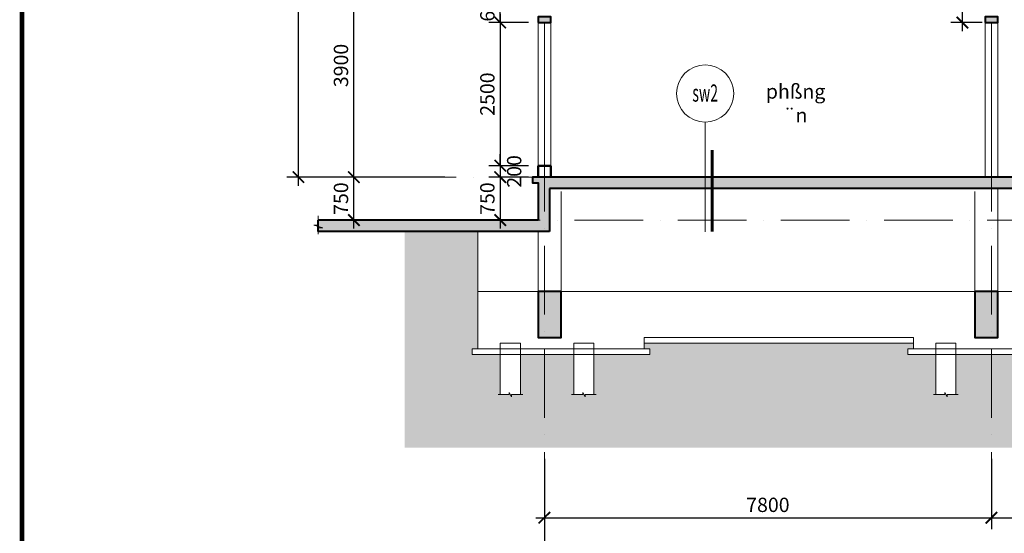
# Model space of a CAD drawing. Units: millimetres. Extents: x -2469955 to -1740442, y -2196751 to -2015371.
# Drawn here: x -1822190 to -1805010, y -2059396 to -2050425 of the extents above; entities that cross this region are included whole.
import ezdxf
from ezdxf.enums import TextEntityAlignment as Align

# ---------------------------------------------------------------- set-up
doc = ezdxf.new("R2010")
doc.units = ezdxf.units.MM
doc.header["$MEASUREMENT"] = 0
doc.header["$PDMODE"] = 35
doc.header["$PDSIZE"] = 0.000315
doc.linetypes.add('ACAD_ISO04W100', pattern=[30, 24, -3, 0, -3])
doc.linetypes.add('ACAD_ISO10W100', pattern=[18, 12, -3, 0, -3])
doc.layers.get('0').update_dxf_attribs({"linetype": 'CONTINUOUS', "lineweight": 18})
doc.layers.get('DEFPOINTS').update_dxf_attribs({"linetype": 'CONTINUOUS', "lineweight": 18})
for name, color, linetype, lineweight in [('KT-1-Column(cotbetong)', 6, 'CONTINUOUS', 40), ('KT-10.axis(truc)', 14, 'ACAD_ISO04W100', 0), ('KT-11-Dimension(duongkichthuoc)', 185, 'CONTINUOUS', 13), ('KT-2-Text(chu.ghichu)', 4, 'CONTINUOUS', 13), ('KT-3-Symbol(cackyhieu)', 6, 'CONTINUOUS', 15), ('KT-4-line1(netthaydam)', 4, 'CONTINUOUS', 20), ('KT-5-line2(netthaymanh)', 5, 'CONTINUOUS', 18), ('KT-9-Materials(chenvatlieu)', 251, 'CONTINUOUS', 0), ('KTHUOC', 7, 'CONTINUOUS', 15), ('Section$0$A-SBB$0$TEXT', 7, 'CONTINUOUS', 25), ('tuong', 7, 'CONTINUOUS', 50)]:
    doc.layers.add(name, color=color, linetype=linetype, lineweight=lineweight)
doc.styles.add('1', font='VHARIAL.ttf', dxfattribs={"width": 0.8})
doc.styles.add('Arial', font='ARIAL.TTF')
doc.styles.add('Brief text', font='VHHELS.ttf')
doc.styles.add('DIM1', font='romans.shx', dxfattribs={"width": 0.8})
doc.styles.add('General text 1', font='VHAVAN.ttf')
doc.styles.add('Section$0$A-SBB$0$ROMANS', font='vnroma~1.shx')
doc.styles.add('Vnsimili', font='vnsimli.shx', dxfattribs={"width": 0.7, "bigfont": 'vn.shx'})
doc.dimstyles.new('1-1', dxfattribs={"dimtxt": 250, "dimasz": 200, "dimexe": 200, "dimexo": 50, "dimgap": 100, "dimtad": 1, "dimdec": 0, "dimzin": 0, "dimdsep": 46, "dimtxsty": 'DIM1', "dimblk": 'ARCHTICK', "dimcen": 100, "dimdle": 150, "dimclrd": 185, "dimclre": 185, "dimclrt": 4, "dimadec": 0, "dimazin": 0, "dimtfac": 0.0001, "dimtdec": 0, "dimtix": 1, "dimtmove": 2, "dimatfit": 3, "dimldrblk": 'DOTSMALL', "dimfxl": 0, "dimtolj": 1, "dimtzin": 0, "dimarcsym": 0})

# ---------------------------------------------------------------- blocks, each defined once
blk = doc.blocks.new('_ARCHTICK')
at = {"color": 0, "linetype": 'ByBlock', "const_width": 0.15}
blk.add_lwpolyline([(-0.5, -0.5), (0.5, 0.5)], dxfattribs=at)
blk = doc.blocks.new('*D183')
at = {"layer": 'DEFPOINTS', "color": 0, "ltscale": 0.5}
for p in [(-1813035, -2058047), (-1805235, -2058047), (-1805235, -2059124)]:
    blk.add_point(p, dxfattribs=at)
at = {"layer": 'KT-11-Dimension(duongkichthuoc)', "color": 185, "lineweight": -2, "ltscale": 0.5}
for p, q in [((-1813035, -2058097), (-1813035, -2059324)), ((-1805235, -2058097), (-1805235, -2059324)), ((-1813185, -2059124), (-1805085, -2059124))]:
    blk.add_line(p, q, dxfattribs=at)
at = {"layer": 'KT-11-Dimension(duongkichthuoc)', "color": 185, "lineweight": -2, "ltscale": 0.5, "xscale": 200, "yscale": 200, "zscale": 200, "rotation": 180}
blk.add_blockref('_ARCHTICK', (-1813035, -2059124), dxfattribs=at)
at = {"layer": 'KT-11-Dimension(duongkichthuoc)', "color": 185, "lineweight": -2, "ltscale": 0.5, "xscale": 200, "yscale": 200, "zscale": 200}
blk.add_blockref('_ARCHTICK', (-1805235, -2059124), dxfattribs=at)
at = {"layer": 'KT-11-Dimension(duongkichthuoc)', "color": 4, "ltscale": 0.5, "insert": (-1809135, -2058899), "char_height": 250, "attachment_point": 5, "style": 'DIM1'}
blk.add_mtext('\\A1;7800', dxfattribs=at)
blk = doc.blocks.new('_DotSmall')
at = {"color": 0, "linetype": 'ByBlock', "const_width": 0.5}
blk.add_lwpolyline([(-0.0625, 0, 1), (0.0625, 0, 1)], format="xyb", close=True, dxfattribs=at)
blk = doc.blocks.new('*D186')
at = {"layer": 'DEFPOINTS', "color": 0, "ltscale": 0.5}
for p in [(-1813035, -2058047), (-1795035, -2058047), (-1795035, -2060012)]:
    blk.add_point(p, dxfattribs=at)
at = {"layer": 'KT-11-Dimension(duongkichthuoc)', "color": 185, "lineweight": -2, "ltscale": 0.5}
for p, q in [((-1813035, -2058097), (-1813035, -2060212)), ((-1795035, -2058097), (-1795035, -2060212)), ((-1813185, -2060012), (-1794885, -2060012))]:
    blk.add_line(p, q, dxfattribs=at)
at = {"layer": 'KT-11-Dimension(duongkichthuoc)', "color": 185, "lineweight": -2, "ltscale": 0.5, "xscale": 200, "yscale": 200, "zscale": 200, "rotation": 180}
blk.add_blockref('_ARCHTICK', (-1813035, -2060012), dxfattribs=at)
at = {"layer": 'KT-11-Dimension(duongkichthuoc)', "color": 185, "lineweight": -2, "ltscale": 0.5, "xscale": 200, "yscale": 200, "zscale": 200}
blk.add_blockref('_ARCHTICK', (-1795035, -2060012), dxfattribs=at)
at = {"layer": 'KT-11-Dimension(duongkichthuoc)', "color": 4, "ltscale": 0.5, "insert": (-1804035, -2059787), "char_height": 250, "attachment_point": 5, "style": 'DIM1'}
blk.add_mtext('\\A1;18000', dxfattribs=at)
blk = doc.blocks.new('*D188')
at = {"layer": 'DEFPOINTS', "color": 0, "ltscale": 0.5}
for p in [(-1816359, -2053175), (-1814884, -2053175), (-1814884, -2053925)]:
    blk.add_point(p, dxfattribs=at)
at = {"layer": 'KT-11-Dimension(duongkichthuoc)', "color": 185, "lineweight": -2, "ltscale": 0.5}
for p, q in [((-1816359, -2054075), (-1816359, -2053025)), ((-1814934, -2053175), (-1816559, -2053175)), ((-1814934, -2053925), (-1816559, -2053925))]:
    blk.add_line(p, q, dxfattribs=at)
at = {"layer": 'KT-11-Dimension(duongkichthuoc)', "color": 185, "lineweight": -2, "ltscale": 0.5, "xscale": 200, "yscale": 200, "zscale": 200}
for p, rotation in [((-1816359, -2053175), 90), ((-1816359, -2053925), 270)]:
    blk.add_blockref('_ARCHTICK', p, dxfattribs=dict(at, rotation=rotation))
at = {"layer": 'KT-11-Dimension(duongkichthuoc)', "color": 4, "ltscale": 0.5, "insert": (-1816584, -2053550), "char_height": 250, "attachment_point": 5, "rotation": 90, "style": 'DIM1'}
blk.add_mtext('\\A1;750', dxfattribs=at)
blk = doc.blocks.new('*D189')
at = {"layer": 'DEFPOINTS', "color": 0, "ltscale": 0.5}
for p in [(-1816359, -2049275), (-1814884, -2049275), (-1814884, -2053175)]:
    blk.add_point(p, dxfattribs=at)
at = {"layer": 'KT-11-Dimension(duongkichthuoc)', "color": 185, "lineweight": -2, "ltscale": 0.5}
for p, q in [((-1814934, -2049275), (-1816559, -2049275)), ((-1816359, -2053325), (-1816359, -2049125)), ((-1814934, -2053175), (-1816559, -2053175))]:
    blk.add_line(p, q, dxfattribs=at)
at = {"layer": 'KT-11-Dimension(duongkichthuoc)', "color": 185, "lineweight": -2, "ltscale": 0.5, "xscale": 200, "yscale": 200, "zscale": 200}
for p, rotation in [((-1816359, -2049275), 90), ((-1816359, -2053175), 270)]:
    blk.add_blockref('_ARCHTICK', p, dxfattribs=dict(at, rotation=rotation))
at = {"layer": 'KT-11-Dimension(duongkichthuoc)', "color": 4, "ltscale": 0.5, "insert": (-1816584, -2051225), "char_height": 250, "attachment_point": 5, "rotation": 90, "style": 'DIM1'}
blk.add_mtext('\\A1;3900', dxfattribs=at)
blk = doc.blocks.new('*D199')
at = {"layer": 'DEFPOINTS', "color": 0, "ltscale": 0.5}
for p in [(-1817327, -2018375), (-1814884, -2018375), (-1814721, -2053175)]:
    blk.add_point(p, dxfattribs=at)
at = {"layer": 'KT-11-Dimension(duongkichthuoc)', "color": 185, "lineweight": -2, "ltscale": 0.5}
for p, q in [((-1817327, -2053325), (-1817327, -2018225)), ((-1814934, -2018375), (-1817527, -2018375)), ((-1814771, -2053175), (-1817527, -2053175))]:
    blk.add_line(p, q, dxfattribs=at)
at = {"layer": 'KT-11-Dimension(duongkichthuoc)', "color": 185, "lineweight": -2, "ltscale": 0.5, "xscale": 200, "yscale": 200, "zscale": 200}
for p, rotation in [((-1817327, -2018375), 90), ((-1817327, -2053175), 270)]:
    blk.add_blockref('_ARCHTICK', p, dxfattribs=dict(at, rotation=rotation))
at = {"layer": 'KT-11-Dimension(duongkichthuoc)', "color": 4, "ltscale": 0.5, "insert": (-1817552, -2035775), "char_height": 250, "attachment_point": 5, "rotation": 90, "style": 'DIM1'}
blk.add_mtext('\\A1;34800', dxfattribs=at)
blk = doc.blocks.new('*D239')
at = {"layer": 'DEFPOINTS', "color": 0, "ltscale": 0.5}
for p in [(-1805742, -2049275), (-1805395, -2049275), (-1805345, -2050475)]:
    blk.add_point(p, dxfattribs=at)
at = {"layer": 'KT-11-Dimension(duongkichthuoc)', "color": 185, "lineweight": -2, "ltscale": 0.5}
for p, q in [((-1805445, -2049275), (-1805942, -2049275)), ((-1805742, -2050625), (-1805742, -2049125)), ((-1805395, -2050475), (-1805942, -2050475))]:
    blk.add_line(p, q, dxfattribs=at)
at = {"layer": 'KT-11-Dimension(duongkichthuoc)', "color": 185, "lineweight": -2, "ltscale": 0.5, "xscale": 200, "yscale": 200, "zscale": 200}
for p, rotation in [((-1805742, -2049275), 90), ((-1805742, -2050475), 270)]:
    blk.add_blockref('_ARCHTICK', p, dxfattribs=dict(at, rotation=rotation))
at = {"layer": 'KT-11-Dimension(duongkichthuoc)', "color": 4, "ltscale": 0.5, "insert": (-1805967, -2049875), "char_height": 250, "attachment_point": 5, "rotation": 90, "style": 'DIM1'}
blk.add_mtext('\\A1;1200', dxfattribs=at)
blk = doc.blocks.new('*D282')
at = {"layer": 'DEFPOINTS', "color": 0, "ltscale": 0.5}
for p in [(-1805235, -2058047), (-1802835, -2058047), (-1802835, -2059124)]:
    blk.add_point(p, dxfattribs=at)
at = {"layer": 'KT-11-Dimension(duongkichthuoc)', "color": 185, "lineweight": -2, "ltscale": 0.5}
for p, q in [((-1805235, -2058097), (-1805235, -2059324)), ((-1802835, -2058097), (-1802835, -2059324)), ((-1805385, -2059124), (-1802685, -2059124))]:
    blk.add_line(p, q, dxfattribs=at)
at = {"layer": 'KT-11-Dimension(duongkichthuoc)', "color": 185, "lineweight": -2, "ltscale": 0.5, "xscale": 200, "yscale": 200, "zscale": 200, "rotation": 180}
blk.add_blockref('_ARCHTICK', (-1805235, -2059124), dxfattribs=at)
at = {"layer": 'KT-11-Dimension(duongkichthuoc)', "color": 185, "lineweight": -2, "ltscale": 0.5, "xscale": 200, "yscale": 200, "zscale": 200}
blk.add_blockref('_ARCHTICK', (-1802835, -2059124), dxfattribs=at)
at = {"layer": 'KT-11-Dimension(duongkichthuoc)', "color": 4, "ltscale": 0.5, "insert": (-1804035, -2058899), "char_height": 250, "attachment_point": 5, "style": 'DIM1'}
blk.add_mtext('\\A1;2400', dxfattribs=at)
blk = doc.blocks.new('*D179')
at = {"layer": 'DEFPOINTS', "color": 0, "ltscale": 0.5}
for p in [(-1813262, -2050475), (-1813805, -2052975), (-1813262, -2052975)]:
    blk.add_point(p, dxfattribs=at)
at = {"layer": 'KT-11-Dimension(duongkichthuoc)', "color": 185, "lineweight": -2, "ltscale": 0.5}
for p, q in [((-1813312, -2050475), (-1814005, -2050475)), ((-1813805, -2050325), (-1813805, -2053125)), ((-1813312, -2052975), (-1814005, -2052975))]:
    blk.add_line(p, q, dxfattribs=at)
at = {"layer": 'KT-11-Dimension(duongkichthuoc)', "color": 185, "lineweight": -2, "ltscale": 0.5, "xscale": 200, "yscale": 200, "zscale": 200}
for p, rotation in [((-1813805, -2050475), 90), ((-1813805, -2052975), 270)]:
    blk.add_blockref('_ARCHTICK', p, dxfattribs=dict(at, rotation=rotation))
at = {"layer": 'KT-11-Dimension(duongkichthuoc)', "color": 4, "ltscale": 0.5, "insert": (-1814030, -2051725), "char_height": 250, "attachment_point": 5, "rotation": 90, "style": 'DIM1'}
blk.add_mtext('\\A1;2500', dxfattribs=at)
blk = doc.blocks.new('*D180')
at = {"layer": 'DEFPOINTS', "color": 0, "ltscale": 0.5}
for p in [(-1813262, -2052975), (-1813805, -2053175), (-1813262, -2053175)]:
    blk.add_point(p, dxfattribs=at)
at = {"layer": 'KT-11-Dimension(duongkichthuoc)', "color": 185, "lineweight": -2, "ltscale": 0.5}
for p, q in [((-1813805, -2052975), (-1813805, -2052775)), ((-1813312, -2052975), (-1814005, -2052975)), ((-1813805, -2052975), (-1813805, -2053175)), ((-1813312, -2053175), (-1814005, -2053175)), ((-1813805, -2053175), (-1813805, -2053375))]:
    blk.add_line(p, q, dxfattribs=at)
at = {"layer": 'KT-11-Dimension(duongkichthuoc)', "color": 185, "lineweight": -2, "ltscale": 0.5, "xscale": 200, "yscale": 200, "zscale": 200}
for p, rotation in [((-1813805, -2052975), 270), ((-1813805, -2053175), 90)]:
    blk.add_blockref('_ARCHTICK', p, dxfattribs=dict(at, rotation=rotation))
at = {"layer": 'KT-11-Dimension(duongkichthuoc)', "color": 4, "ltscale": 0.5, "insert": (-1813562, -2053075), "char_height": 250, "attachment_point": 5, "rotation": 90, "style": 'DIM1'}
blk.add_mtext('\\A1;200', dxfattribs=at)
blk = doc.blocks.new('*D181')
at = {"layer": 'DEFPOINTS', "color": 0, "ltscale": 0.5}
for p in [(-1813262, -2053175), (-1813805, -2053925), (-1813262, -2053925)]:
    blk.add_point(p, dxfattribs=at)
at = {"layer": 'KT-11-Dimension(duongkichthuoc)', "color": 185, "lineweight": -2, "ltscale": 0.5}
for p, q in [((-1813805, -2053025), (-1813805, -2054075)), ((-1813312, -2053175), (-1814005, -2053175)), ((-1813312, -2053925), (-1814005, -2053925))]:
    blk.add_line(p, q, dxfattribs=at)
at = {"layer": 'KT-11-Dimension(duongkichthuoc)', "color": 185, "lineweight": -2, "ltscale": 0.5, "xscale": 200, "yscale": 200, "zscale": 200}
for p, rotation in [((-1813805, -2053175), 90), ((-1813805, -2053925), 270)]:
    blk.add_blockref('_ARCHTICK', p, dxfattribs=dict(at, rotation=rotation))
at = {"layer": 'KT-11-Dimension(duongkichthuoc)', "color": 4, "ltscale": 0.5, "insert": (-1814030, -2053550), "char_height": 250, "attachment_point": 5, "rotation": 90, "style": 'DIM1'}
blk.add_mtext('\\A1;750', dxfattribs=at)
blk = doc.blocks.new('*D283')
at = {"layer": 'DEFPOINTS', "color": 0, "ltscale": 0.5}
for p in [(-1813805, -2049875), (-1813262, -2049875), (-1813262, -2050475)]:
    blk.add_point(p, dxfattribs=at)
at = {"layer": 'KT-11-Dimension(duongkichthuoc)', "color": 185, "lineweight": -2, "ltscale": 0.5}
for p, q in [((-1813805, -2049875), (-1813805, -2049675)), ((-1813312, -2049875), (-1814005, -2049875)), ((-1813805, -2050475), (-1813805, -2049875)), ((-1813312, -2050475), (-1814005, -2050475)), ((-1813805, -2050475), (-1813805, -2050675))]:
    blk.add_line(p, q, dxfattribs=at)
at = {"layer": 'KT-11-Dimension(duongkichthuoc)', "color": 185, "lineweight": -2, "ltscale": 0.5, "xscale": 200, "yscale": 200, "zscale": 200}
for p, rotation in [((-1813805, -2049875), 270), ((-1813805, -2050475), 90)]:
    blk.add_blockref('_ARCHTICK', p, dxfattribs=dict(at, rotation=rotation))
at = {"layer": 'KT-11-Dimension(duongkichthuoc)', "color": 4, "ltscale": 0.5, "insert": (-1814030, -2050175), "char_height": 250, "attachment_point": 5, "rotation": 90, "style": 'DIM1'}
blk.add_mtext('\\A1;600', dxfattribs=at)
blk = doc.blocks.new('a111')
at = {"const_width": 0.8}
blk.add_lwpolyline([(26.97, 581.85), (26.97, 10), (831, 10), (831, 581.86)], close=True, dxfattribs=at)
for tag, p, height, style in [('HANGMUC', (776.5, 191.23), 3, 'Arial'), ('TENBANVE', (776.35, 169.17), 4, 'General text 1'), ('DRAWINGNAME', (771.25, 161.97), 4, 'General text 1'), ('TRỬVĂNNGHỊ', (749.65, 103.29), 2.5, 'Arial'), ('TRUONGPHONG', (749.84, 86.14), 2.5, 'Arial'), ('CHUTRITK', (749.47, 69.87), 2.5, 'Arial'), ('THIETKE', (749.58, 52.82), 2.5, 'Arial'), ('KIEM', (749.39, 35.8), 2.5, 'Arial'), ('TILE', (754.76, 25.16), 2.5, 'Arial'), ('FILENAME', (772.27, 25.09), 3, 'Arial'), ('NGAYHT', (752.84, 13.28), 2.5, 'Arial'), ('SO_BANVE', (787.84, 12.5), 4.5, 'Brief text')]:
    blk.add_attdef(tag, p, '', height=height, dxfattribs=dict(style=style))
blk = doc.blocks.new('Section$0$A-SBB$0$FloorDetail')
at = {"layer": 'KT-3-Symbol(cackyhieu)', "linetype": 'ByBlock'}
blk.add_line((0, 0), (0, -1915), dxfattribs=at)
at = {"layer": 'KT-3-Symbol(cackyhieu)', "linetype": 'ByBlock', "const_width": 50}
blk.add_lwpolyline([(121, -1915), (121, -489)], dxfattribs=at)
at = {"layer": 'KT-3-Symbol(cackyhieu)'}
blk.add_circle((0, 500), 500, dxfattribs=at)
at = {"layer": 'KT-2-Text(chu.ghichu)', "style": 'Section$0$A-SBB$0$ROMANS'}
blk.add_attdef('S2*', text='', height=350, dxfattribs=at).set_placement((1, 358), align=Align.CENTER)

msp = doc.modelspace()

# ---------------------------------------------------------------- hatches: boundary and pattern name
at = {"layer": 'KT-9-Materials(chenvatlieu)', "ltscale": 0.5}
h = msp.add_hatch(dxfattribs=at)
h.set_pattern_fill('BT', color=256, scale=150, style=0)
h.set_pattern_definition([(0, (-1813119.87, -2050455.7), (0, 150), [0, -150]), (0, (-1813225.84, -2050390.84), (0, 150), [0, -150]), (0, (-1813221.14, -2050417.25), (0, 150), [0, -150]), (0, (-1813168.31, -2050404.93), (0, 150), [0, -150]), (0, (-1813196.78, -2050361.8), (0, 150), [0, -150]), (0, (-1813204.41, -2050380.87), (0, 150), [0, -150]), (0, (-1813190.91, -2050348.88), (0, 150), [0, -150]), (0, (-1813211.75, -2050336.26), (0, 150), [0, -150]), (0, (-1813182.98, -2050369.13), (0, 150), [0, -150]), (0, (-1813231.12, -2050368.54), (0, 150), [0, -150]), (0, (-1813135.14, -2050367.96), (0, 150), [0, -150]), (0, (-1813113.42, -2050363.85), (0, 150), [0, -150]), (0, (-1813124.57, -2050379.1), (0, 150), [0, -150]), (0, (-1813121.34, -2050399.65), (0, 150), [0, -150]), (0, (-1813160.38, -2050381.75), (0, 150), [0, -150]), (0, (-1813161.56, -2050423.12), (0, 150), [0, -150]), (0, (-1813161.56, -2050436.03), (0, 150), [0, -150]), (0, (-1813232.59, -2050438.97), (0, 150), [0, -150]), (0, (-1813173.3, -2050421.36), (0, 150), [0, -150]), (0, (-1813172.71, -2050471.25), (0, 150), [0, -150]), (0, (-1813188.86, -2050439.26), (0, 150), [0, -150]), (0, (-1813187.68, -2050453.93), (0, 150), [0, -150]), (0, (-1813207.05, -2050464.79), (0, 150), [0, -150]), (0, (-1813197.07, -2050444.84), (0, 150), [0, -150]), (0, (-1813204.12, -2050438.68), (0, 150), [0, -150]), (45, (-1813124.83, -2050443.28), (0, 150.00005), [12, -200.1321]), (135, (-1813116.34, -2050434.8), (-150.00005, 0), [12, -200.1321]), (270, (-1813124.83, -2050426.31), (150, -3e-14), [16.9705, -133.0294]), (180, (-1813130.03, -2050441.37), (-2e-14, -150), [18, -132]), (270, (-1813148.03, -2050441.37), (150, -3e-14), [18, -132]), (45, (-1813148.03, -2050459.37), (0, 150.00005), [25.4559, -186.6762]), (90, (-1813185.54, -2050431), (-150, 9e-15), [25.2, -124.8]), (180, (-1813185.54, -2050405.8), (-2e-14, -150), [25.2, -124.8]), (315, (-1813210.74, -2050405.8), (150.00005, -3e-14), [35.6382, -176.4939]), (135, (-1813206.89, -2050457.97), (-150.00005, 0), [10.5, -201.6321]), (225, (-1813214.31, -2050450.55), (-2e-14, -150.00005), [10.5, -201.6321]), (0, (-1813221.74, -2050457.97), (0, 150), [14.8492, -135.1507]), (0, (-1813152.06, -2050356.56), (0, 150), [20.625, -129.375]), (90, (-1813131.44, -2050356.56), (-150, 9e-15), [20.625, -129.375]), (225, (-1813131.44, -2050335.94), (-2e-14, -150.00005), [29.1681, -182.9639]), (270, (-1813169.41, -2050353.58), (150, -3e-14), [18.75, -131.25]), (0, (-1813169.41, -2050372.33), (0, 150), [18.75, -131.25]), (135, (-1813150.66, -2050372.33), (-150.00005, 0), [26.5165, -185.6156]), (45, (-1813159.87, -2050347.8), (0, 150.00005), [12.75, -199.3821]), (135, (-1813150.85, -2050338.78), (-150.00005, 0), [12.75, -199.3821]), (270, (-1813159.87, -2050329.77), (150, -3e-14), [18.0312, -131.9688]), (135, (-1813218.77, -2050358.6), (-150.00005, 0), [21.2131, -190.9188]), (0, (-1813233.77, -2050358.6), (0, 150), [15, -135]), (270, (-1813233.77, -2050343.6), (150, -3e-14), [15, -135]), (45, (-1813244.81, -2050474.94), (-74.2462, 74.2462), []), (45, (-1813192.31, -2050474.94), (-74.2462, 74.2462), [])])
h.paths.add_polyline_path([(-1805124.8, -2046094.9), (-1802945.1, -2046094.9), (-1802945.1, -2046574.9), (-1802644.9, -2046574.9), (-1802644.9, -2046094.9), (-1795145.1, -2046094.9), (-1795145.1, -2046574.9), (-1794925.1, -2046574.9), (-1794925.1, -2045974.9), (-1805424.9, -2045974.9), (-1805424.9, -2046024.9), (-1812924.8, -2046024.9), (-1812924.8, -2045974.9), (-1813144.8, -2045974.9), (-1813144.8, -2046574.9), (-1812924.8, -2046574.9), (-1812924.8, -2046144.9), (-1811945.1, -2046144.9), (-1811945.1, -2046374.9), (-1811725.1, -2046374.9), (-1811725.1, -2046144.9), (-1808375.2, -2046144.9), (-1808375.2, -2046374.9), (-1808155.2, -2046374.9), (-1808155.2, -2046144.9), (-1805424.8, -2046144.9), (-1805424.9, -2046574.9), (-1805124.8, -2046574.9)])
h.paths.add_polyline_path([(-1805124.8, -2049394.9), (-1802945.1, -2049394.9), (-1802945.1, -2049874.9), (-1802645.1, -2049874.9), (-1802644.9, -2049394.9), (-1795145.1, -2049394.9), (-1795145.1, -2049874.9), (-1794925.1, -2049874.9), (-1794925.1, -2049374.9), (-1794825.1, -2049374.9), (-1794825.1, -2049274.9), (-1805425, -2049274.9), (-1805425, -2049324.9), (-1812924.8, -2049324.9), (-1812924.8, -2049274.9), (-1813244.8, -2049274.9), (-1813244.8, -2049374.9), (-1813144.8, -2049374.9), (-1813144.8, -2049874.9), (-1812924.8, -2049874.9), (-1812924.8, -2049444.9), (-1805425, -2049444.9), (-1805424.8, -2049874.9), (-1805124.8, -2049874.9)])
h.paths.add_polyline_path([(-1812924.8, -2050374.9), (-1813144.8, -2050374.9), (-1813144.8, -2050474.9), (-1812924.9, -2050474.9)])
h.paths.add_polyline_path([(-1813034.8, -2048974.9), (-1813244.8, -2048974.9), (-1813244.8, -2049074.9), (-1813034.8, -2049074.9)])
h.paths.add_polyline_path([(-1805124.8, -2050374.9), (-1805344.8, -2050374.9), (-1805344.8, -2050474.9), (-1805124.8, -2050474.9)])
h.paths.add_polyline_path([(-1802725.1, -2050374.9), (-1802945, -2050374.9), (-1802945.1, -2050474.9), (-1802725.1, -2050474.9)])
h = msp.add_hatch(dxfattribs=at)
h.set_pattern_fill('BT', color=256, scale=150, style=0)
h.set_pattern_definition([(0, (-1816855.94, -2055955.6), (0, 150), [0, -150]), (0, (-1816961.91, -2055890.76), (0, 150), [0, -150]), (0, (-1816957.21, -2055917.17), (0, 150), [0, -150]), (0, (-1816904.38, -2055904.84), (0, 150), [0, -150]), (0, (-1816932.85, -2055861.7), (0, 150), [0, -150]), (0, (-1816940.48, -2055880.78), (0, 150), [0, -150]), (0, (-1816926.98, -2055848.8), (0, 150), [0, -150]), (0, (-1816947.82, -2055836.17), (0, 150), [0, -150]), (0, (-1816919.05, -2055869.04), (0, 150), [0, -150]), (0, (-1816967.2, -2055868.45), (0, 150), [0, -150]), (0, (-1816871.21, -2055867.87), (0, 150), [0, -150]), (0, (-1816849.49, -2055863.76), (0, 150), [0, -150]), (0, (-1816860.64, -2055879.02), (0, 150), [0, -150]), (0, (-1816857.41, -2055899.56), (0, 150), [0, -150]), (0, (-1816896.45, -2055881.66), (0, 150), [0, -150]), (0, (-1816897.63, -2055923.03), (0, 150), [0, -150]), (0, (-1816897.63, -2055935.95), (0, 150), [0, -150]), (0, (-1816968.66, -2055938.88), (0, 150), [0, -150]), (0, (-1816909.37, -2055921.27), (0, 150), [0, -150]), (0, (-1816908.78, -2055971.16), (0, 150), [0, -150]), (0, (-1816924.92, -2055939.17), (0, 150), [0, -150]), (0, (-1816923.75, -2055953.85), (0, 150), [0, -150]), (0, (-1816943.12, -2055964.7), (0, 150), [0, -150]), (0, (-1816933.14, -2055944.75), (0, 150), [0, -150]), (0, (-1816940.19, -2055938.59), (0, 150), [0, -150]), (45, (-1816860.9, -2055943.19), (0, 150.00005), [12, -200.1321]), (135, (-1816852.41, -2055934.71), (-150.00005, 0), [12, -200.1321]), (270, (-1816860.9, -2055926.22), (150, -3e-14), [16.97055, -133.02945]), (180, (-1816866.1, -2055941.28), (-2e-14, -150), [18, -132]), (270, (-1816884.1, -2055941.28), (150, -3e-14), [18, -132]), (45, (-1816884.1, -2055959.28), (0, 150.00005), [25.4559, -186.6762]), (90, (-1816921.61, -2055930.91), (-150, 9e-15), [25.2, -124.8]), (180, (-1816921.61, -2055905.71), (-2e-14, -150), [25.2, -124.8]), (315, (-1816946.81, -2055905.71), (150.00005, -3e-14), [35.6382, -176.4939]), (135, (-1816942.96, -2055957.88), (-150.00005, 0), [10.5, -201.6321]), (225, (-1816950.38, -2055950.46), (-2e-14, -150.00005), [10.5, -201.6321]), (0, (-1816957.81, -2055957.88), (0, 150), [14.84925, -135.15075]), (0, (-1816888.13, -2055856.48), (0, 150), [20.625, -129.375]), (90, (-1816867.51, -2055856.48), (-150, 9e-15), [20.625, -129.375]), (225, (-1816867.51, -2055835.85), (-2e-14, -150.00005), [29.1681, -182.96385]), (270, (-1816905.48, -2055853.49), (150, -3e-14), [18.75, -131.25]), (0, (-1816905.48, -2055872.24), (0, 150), [18.75, -131.25]), (135, (-1816886.73, -2055872.24), (-150.00005, 0), [26.51655, -185.61555]), (45, (-1816895.94, -2055847.71), (0, 150.00005), [12.75, -199.3821]), (135, (-1816886.92, -2055838.7), (-150.00005, 0), [12.75, -199.3821]), (270, (-1816895.94, -2055829.68), (150, -3e-14), [18.0312, -131.9688]), (135, (-1816954.84, -2055858.51), (-150.00005, 0), [21.21315, -190.9188]), (0, (-1816969.84, -2055858.51), (0, 150), [15, -135]), (270, (-1816969.84, -2055843.51), (150, -3e-14), [15, -135]), (45, (-1816980.88, -2055974.85), (-74.2462, 74.2462), []), (45, (-1816928.38, -2055974.85), (-74.2462, 74.2462), [])])
h.paths.add_polyline_path([(-1794825.1, -2053174.9), (-1813244.8, -2053174.9), (-1813244.8, -2053274.9), (-1813144.8, -2053274.9), (-1813144.8, -2053924.9), (-1816980.9, -2053924.9), (-1816980.9, -2054124.9), (-1812944.8, -2054124.9), (-1812944.8, -2053374.9), (-1795125.1, -2053374.9), (-1795125.1, -2054124.9), (-1787907.9, -2054124.9), (-1787907.9, -2053924.9), (-1794925.1, -2053924.9), (-1794925.1, -2053274.9), (-1794825.1, -2053274.9)])
h.paths.add_polyline_path([(-1812744.7, -2055174.9), (-1813144.7, -2055174.9), (-1813144.7, -2055974.9), (-1812744.7, -2055974.9)])
h.paths.add_polyline_path([(-1805124.7, -2055174.9), (-1805524.7, -2055174.9), (-1805524.7, -2055974.9), (-1805124.7, -2055974.9)])
h.paths.add_polyline_path([(-1802544.7, -2055174.9), (-1802944.7, -2055174.9), (-1802944.7, -2055974.9), (-1802544.7, -2055974.9)])
h.paths.add_polyline_path([(-1794924.6, -2055174.9), (-1795324.6, -2055174.9), (-1795324.6, -2055974.9), (-1794924.6, -2055974.9)])
h = msp.add_hatch(dxfattribs=at)
h.set_pattern_fill('HOUND', color=256, scale=1000, style=0)
h.set_pattern_definition([(0, (-1815473.18, -2057897.724), (250, 62.5), [1000, -500]), (90, (-1815473.18, -2057897.724), (-62.5, -250), [1000, -500])])
h.paths.add_polyline_path([(-1792248, -2054124.9), (-1793474.6, -2054124.9), (-1793474.6, -2055174.9), (-1793474.6, -2056174.9), (-1793374.6, -2056174.9), (-1793374.6, -2056274.9), (-1794350, -2056274.9), (-1794350, -2056974.4), (-1794504.7, -2056974.4), (-1794504.7, -2057014.9), (-1794545.3, -2056933.8), (-1794545.3, -2056974.4), (-1794700, -2056974.4), (-1794700, -2056274.9), (-1796034, -2056274.9), (-1796034, -2056974.4), (-1796188.7, -2056974.4), (-1796188.7, -2057014.9), (-1796229.2, -2056933.8), (-1796229.2, -2056974.4), (-1796384, -2056974.4), (-1796384, -2056274.9), (-1796874.7, -2056274.9), (-1796874.7, -2056174.9), (-1796774.7, -2056174.9), (-1796774.7, -2056074.9), (-1801495, -2056074.9), (-1801495, -2056174.9), (-1801395, -2056174.9), (-1801395, -2056274.9), (-1803109.7, -2056274.9), (-1803109.7, -2056974.4), (-1803264.4, -2056974.4), (-1803264.4, -2057014.9), (-1803304.9, -2056933.8), (-1803304.9, -2056974.4), (-1803459.7, -2056974.4), (-1803459.7, -2056274.9), (-1805854.3, -2056274.9), (-1805854.3, -2056974.4), (-1806009.1, -2056974.4), (-1806009.1, -2057014.9), (-1806049.6, -2056933.8), (-1806049.6, -2056974.4), (-1806204.3, -2056974.4), (-1806204.3, -2056274.9), (-1806695, -2056274.9), (-1806695, -2056174.9), (-1806595, -2056174.9), (-1806595, -2056074.9), (-1811294.7, -2056074.9), (-1811294.7, -2056174.9), (-1811194.7, -2056174.9), (-1811194.7, -2056274.9), (-1812170.1, -2056274.9), (-1812170.1, -2056974.4), (-1812324.8, -2056974.4), (-1812324.8, -2057014.9), (-1812365.3, -2056933.8), (-1812365.3, -2056974.4), (-1812520.1, -2056974.4), (-1812520.1, -2056274.9), (-1813454, -2056274.9), (-1813454, -2056974.4), (-1813608.7, -2056974.4), (-1813608.7, -2057014.9), (-1813649.2, -2056933.8), (-1813649.2, -2056974.4), (-1813804, -2056974.4), (-1813804, -2056274.9), (-1814294.7, -2056274.9), (-1814294.7, -2056174.9), (-1814194.7, -2056174.9), (-1814194.7, -2055174.9), (-1814194.7, -2054124.9), (-1815473.2, -2054124.9), (-1815473.2, -2057897.7), (-1792248, -2057897.7)])

# ---------------------------------------------------------------- linework, layer by layer
at = {"layer": 'KT-1-Column(cotbetong)', "ltscale": 0.5}
for p, q in [((-1795125.1, -2053374.9), (-1812944.8, -2053374.9)), ((-1812944.8, -2053374.9), (-1812944.8, -2054124.9)), ((-1813144.8, -2053924.9), (-1816980.9, -2053924.9)), ((-1816980.9, -2054124.9), (-1816980.9, -2053924.9)), ((-1812944.8, -2054124.9), (-1816980.9, -2054124.9))]:
    msp.add_line(p, q, dxfattribs=at)
for points in [[(-1813144.8, -2050474.9), (-1812924.9, -2050474.9), (-1812924.8, -2050374.9), (-1813144.8, -2050374.9)], [(-1805344.8, -2050474.9), (-1805124.8, -2050474.9), (-1805124.8, -2050374.9), (-1805344.8, -2050374.9)], [(-1812744.7, -2055174.9), (-1813144.7, -2055174.9), (-1813144.7, -2055974.9), (-1812744.7, -2055974.9)], [(-1805124.7, -2055174.9), (-1805524.7, -2055174.9), (-1805524.7, -2055974.9), (-1805124.7, -2055974.9)]]:
    msp.add_lwpolyline(points, close=True, dxfattribs=at)
msp.add_lwpolyline([(-1794825.1, -2053174.9), (-1813244.8, -2053174.9), (-1813244.8, -2053274.9), (-1813144.8, -2053274.9), (-1813144.8, -2053924.9)], dxfattribs=at)
at = {"layer": 'KT-10.axis(truc)', "linetype": 'ACAD_ISO10W100', "ltscale": 100}
for p, q in [((-1813034.3, -2018375), (-1813034.7, -2059204.9)), ((-1805234.8, -2018375), (-1805234.8, -2059204.9)), ((-1789370.9, -2053174.9), (-1816927.6, -2053174.9)), ((-1787907.9, -2053924.9), (-1816927.6, -2053924.9))]:
    msp.add_line(p, q, dxfattribs=at)
at = {"layer": 'KT-4-line1(netthaydam)', "ltscale": 0.5}
for p, q in [((-1813034.6, -2050474.9), (-1813034.6, -2052974.9)), ((-1805234.8, -2050474.9), (-1805234.8, -2053174.9))]:
    msp.add_line(p, q, dxfattribs=at)
at = {"layer": 'KT-5-line2(netthaymanh)', "ltscale": 0.5}
for p, q in [((-1813144.8, -2050474.9), (-1813144.8, -2052974.9)), ((-1812924.8, -2050474.9), (-1812924.8, -2052974.9)), ((-1805344.8, -2050474.9), (-1805344.8, -2053174.9)), ((-1805124.8, -2050474.9), (-1805124.8, -2053174.9)), ((-1805124.7, -2055174.9), (-1805124.7, -2053374.9)), ((-1812744.7, -2055174.9), (-1812744.7, -2053424.9)), ((-1805524.7, -2055174.9), (-1805524.7, -2053424.9)), ((-1814194.7, -2055174.9), (-1814194.7, -2054124.9)), ((-1813144.7, -2055174.9), (-1813144.7, -2054124.9)), ((-1814194.7, -2055174.9), (-1814194.7, -2056174.9)), ((-1793474.6, -2055174.9), (-1814194.7, -2055174.9)), ((-1806595, -2055974.9), (-1811294.7, -2055974.9)), ((-1811294.7, -2055974.9), (-1811294.7, -2056174.9)), ((-1806595, -2055974.9), (-1806595, -2056174.9)), ((-1806595, -2056074.9), (-1811294.7, -2056074.9)), ((-1811194.7, -2056174.9), (-1814294.7, -2056174.9)), ((-1814294.7, -2056174.9), (-1814294.7, -2056274.9)), ((-1811194.7, -2056274.9), (-1814294.7, -2056274.9)), ((-1811194.7, -2056274.9), (-1811194.7, -2056174.9)), ((-1801395, -2056174.9), (-1806695, -2056174.9)), ((-1806695, -2056174.9), (-1806695, -2056274.9)), ((-1801395, -2056274.9), (-1806695, -2056274.9))]:
    msp.add_line(p, q, dxfattribs=at)
for points in [[(-1816980.9, -2053851.3), (-1816980.9, -2054012.2), (-1817057.5, -2054012.2), (-1816900.6, -2054063.1), (-1816980.9, -2054063.1), (-1816980.9, -2054172.1)], [(-1813454, -2056974.4), (-1813454, -2056274.9), (-1813804, -2056274.9), (-1813804, -2056974.4)], [(-1812170.1, -2056974.4), (-1812170.1, -2056274.9), (-1812520.1, -2056274.9), (-1812520.1, -2056974.4)], [(-1805854.3, -2056974.4), (-1805854.3, -2056274.9), (-1806204.3, -2056274.9), (-1806204.3, -2056974.4)], [(-1813413.8, -2056974.4), (-1813608.7, -2056974.4), (-1813608.7, -2057014.9), (-1813649.2, -2056933.8), (-1813649.2, -2056974.4), (-1813844.2, -2056974.4)], [(-1812129.9, -2056974.4), (-1812324.8, -2056974.4), (-1812324.8, -2057014.9), (-1812365.3, -2056933.8), (-1812365.3, -2056974.4), (-1812560.3, -2056974.4)], [(-1805814.1, -2056974.4), (-1806009.1, -2056974.4), (-1806009.1, -2057014.9), (-1806049.6, -2056933.8), (-1806049.6, -2056974.4), (-1806244.5, -2056974.4)]]:
    msp.add_lwpolyline(points, dxfattribs=at)
for points in [[(-1813454, -2056174.9), (-1813804, -2056174.9), (-1813804, -2056074.4), (-1813454, -2056074.4)], [(-1812170.1, -2056174.9), (-1812520.1, -2056174.9), (-1812520.1, -2056074.4), (-1812170.1, -2056074.4)], [(-1805854.3, -2056174.9), (-1806204.3, -2056174.9), (-1806204.3, -2056074.4), (-1805854.3, -2056074.4)], [(-1813454, -2056274.9), (-1813804, -2056274.9), (-1813804, -2056174.9), (-1813454, -2056174.9)], [(-1812170.1, -2056274.9), (-1812520.1, -2056274.9), (-1812520.1, -2056174.9), (-1812170.1, -2056174.9)], [(-1805854.3, -2056274.9), (-1806204.3, -2056274.9), (-1806204.3, -2056174.9), (-1805854.3, -2056174.9)]]:
    msp.add_lwpolyline(points, close=True, dxfattribs=at)
at = {"layer": 'tuong', "ltscale": 0.5}
for p, q in [((-1813144.8, -2052974.9), (-1813144.8, -2053174.9)), ((-1812924.8, -2052974.9), (-1813144.8, -2052974.9)), ((-1812924.8, -2052974.9), (-1812924.8, -2053174.9))]:
    msp.add_line(p, q, dxfattribs=at)

# ---------------------------------------------------------------- block references
at = {"xscale": 100, "yscale": 100, "zscale": 100}
msp.add_blockref('a111', (-1824846.8, -2074556.4), dxfattribs=at)
at = {"layer": 'KT-11-Dimension(duongkichthuoc)'}
ref = msp.add_blockref('Section$0$A-SBB$0$FloorDetail', (-1810229.4, -2052214.3), dxfattribs=at)
ref.add_attrib('19', 'sw2', dxfattribs={"layer": 'Section$0$A-SBB$0$TEXT', "color": 4, "height": 300, "style": 'Vnsimili', "width": 0.6}).set_placement((-1810228.8, -2051856.3), align=Align.CENTER)

# ---------------------------------------------------------------- texts
at = {"layer": 'KTHUOC', "color": 4, "insert": (-1808651.7, -2051887.3), "char_height": 250, "attachment_point": 5, "rotation": 359.99982, "style": '1'}
msp.add_mtext('\\A1;phßng ¨n', dxfattribs=at)

# ---------------------------------------------------------------- dimensions: what is measured, and where the dimension line sits
at = {"layer": 'KT-11-Dimension(duongkichthuoc)', "ltscale": 0.5}
for base, p1, p2, picture, middle in [((-1817327.4, -2018375), (-1814721.4, -2053174.9), (-1814884, -2018375), '*D199', (-1817552.4, -2035775)), ((-1816359.4, -2049274.9), (-1814884, -2053174.9), (-1814884, -2049274.9), '*D189', (-1816584.4, -2051224.9)), ((-1805742.1, -2049274.9), (-1805344.8, -2050474.9), (-1805394.8, -2049274.9), '*D239', (-1805967.1, -2049874.9)), ((-1816359.4, -2053174.9), (-1814884, -2053924.9), (-1814884, -2053174.9), '*D188', (-1816584.4, -2053549.9))]:
    dim = msp.add_linear_dim(base=base, p1=p1, p2=p2, angle=90, dimstyle='1-1', dxfattribs=at)
    dim.commit()
    dim.dimension.update_dxf_attribs({"geometry": picture, "text_midpoint": middle})
for base, p1, p2, override, picture, middle in [((-1813804.6, -2049874.9), (-1813261.8, -2050474.9), (-1813261.8, -2049874.9), {"dimfxl": 200, "dimarcsym": 1}, '*D283', (-1814029.6, -2050174.9)), ((-1813804.6, -2052974.9), (-1813261.8, -2050474.9), (-1813261.8, -2052974.9), {"dimfxl": 200}, '*D179', (-1814029.6, -2051724.9)), ((-1813804.6, -2053924.9), (-1813261.8, -2053174.9), (-1813261.8, -2053924.9), {"dimfxl": 200}, '*D181', (-1814029.6, -2053549.9))]:
    dim = msp.add_linear_dim(base=base, p1=p1, p2=p2, angle=90, dimstyle='1-1', override=override, dxfattribs=at)
    dim.commit()
    dim.dimension.update_dxf_attribs({"geometry": picture, "text_midpoint": middle})
dim = msp.add_linear_dim(base=(-1813804.6, -2053174.9), p1=(-1813261.8, -2052974.9), p2=(-1813261.8, -2053174.9), angle=90, dimstyle='1-1', override={"dimfxl": 200}, dxfattribs=at)
dim.commit()
dim.dimension.update_dxf_attribs({"geometry": '*D180', "text_midpoint": (-1813562, -2053074.9), "dimtype": 160})
for base, p2, picture, middle in [((-1805234.8, -2059123.6), (-1805234.8, -2058047.3), '*D183', (-1809134.7, -2058898.6)), ((-1795034.7, -2060012.1), (-1795034.7, -2058047.3), '*D186', (-1804034.7, -2059787.1))]:
    dim = msp.add_linear_dim(base=base, p1=(-1813034.7, -2058047.3), p2=p2, dimstyle='1-1', dxfattribs=at)
    dim.commit()
    dim.dimension.update_dxf_attribs({"geometry": picture, "text_midpoint": middle})
dim = msp.add_linear_dim(base=(-1802834.8, -2059123.6), p1=(-1805234.8, -2058047.3), p2=(-1802834.8, -2058047.3), dimstyle='1-1', override={"dimfxl": 200}, dxfattribs=at)
dim.commit()
dim.dimension.update_dxf_attribs({"geometry": '*D282', "text_midpoint": (-1804034.8, -2058898.6)})

doc.saveas('drawing.dxf')
